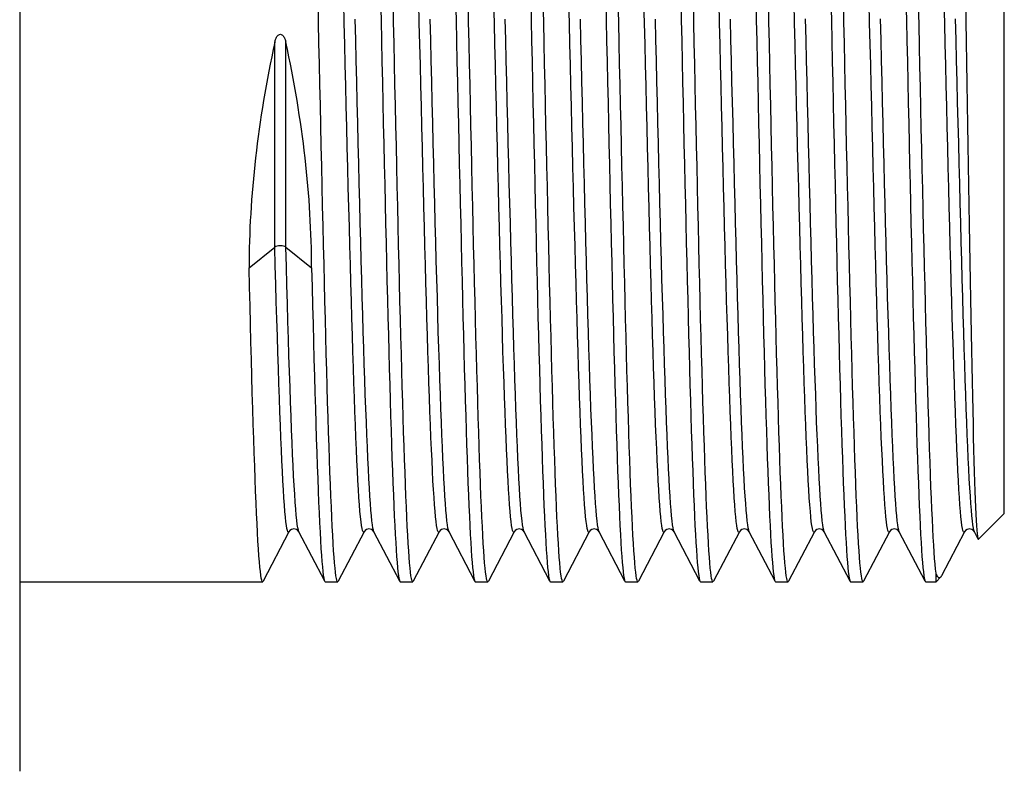
# Model space of a CAD drawing. Extents: x 23 to 1293, y -350 to 674.
# Drawn here: x 550 to 574, y -69 to -51 of the extents above; entities that cross this region are included whole.
import ezdxf

# ---------------------------------------------------------------- set-up
doc = ezdxf.new("R2010")
doc.units = 0
doc.layers.add('AM_4', color=3, linetype='CONTINUOUS', lineweight=25)

msp = doc.modelspace()

# ---------------------------------------------------------------- linework, layer by layer
at = {"layer": 'AM_4', "color": 7}
for p, q in [((549.732, -33.508), (549.732, -68.772)), ((573.532, -62.54), (573.532, -39.74)), ((555.899, -56.102), (555.899, -51.145)), ((556.165, -56.102), (556.165, -51.145)), ((555.276, -56.603), (555.899, -56.102)), ((556.165, -56.102), (556.788, -56.603)), ((573.532, -62.54), (572.91, -63.162)), ((556.241, -62.98), (555.617, -64.178)), ((557.104, -64.178), (556.48, -62.98)), ((558.055, -62.98), (557.431, -64.178)), ((558.919, -64.178), (558.294, -62.98)), ((559.87, -62.98), (559.245, -64.178)), ((560.733, -64.178), (560.109, -62.98)), ((561.684, -62.98), (561.06, -64.178)), ((562.547, -64.178), (561.923, -62.98)), ((563.498, -62.98), (562.874, -64.178)), ((564.361, -64.178), (563.737, -62.98)), ((565.312, -62.98), (564.688, -64.178)), ((566.176, -64.178), (565.552, -62.98)), ((567.127, -62.98), (566.503, -64.178)), ((567.99, -64.178), (567.366, -62.98)), ((568.941, -62.98), (568.317, -64.178)), ((569.804, -64.178), (569.18, -62.98)), ((570.755, -62.98), (570.131, -64.178)), ((571.619, -64.178), (570.994, -62.98)), ((572.57, -62.98), (572.015, -64.045)), ((572.901, -63.157), (572.809, -62.98)), ((571.882, -64.19), (571.882, -63.983)), ((549.732, -64.19), (555.605, -64.19)), ((557.117, -64.19), (557.419, -64.19)), ((558.931, -64.19), (559.233, -64.19)), ((560.745, -64.19), (561.047, -64.19)), ((562.559, -64.19), (562.862, -64.19)), ((564.374, -64.19), (564.676, -64.19)), ((566.188, -64.19), (566.49, -64.19)), ((568.002, -64.19), (568.305, -64.19)), ((569.817, -64.19), (570.119, -64.19)), ((571.631, -64.19), (571.882, -64.19)), ((571.989, -64.082), (571.882, -64.19))]:
    msp.add_line(p, q, dxfattribs=at)
at = {"layer": 'AM_4', "color": 7, "flags": 128}
for points in [[(557.431, -64.178), (557.42, -64.19), (557.409, -64.182), (557.398, -64.155), (557.387, -64.109), (557.376, -64.044), (557.365, -63.96), (557.354, -63.858), (557.343, -63.736), (557.331, -63.596), (557.32, -63.438), (557.309, -63.261), (557.298, -63.067), (557.287, -62.855), (557.276, -62.626), (557.265, -62.38), (557.254, -62.117), (557.243, -61.838), (557.232, -61.544), (557.221, -61.234), (557.21, -60.91), (557.199, -60.571), (557.187, -60.218), (557.176, -59.851), (557.165, -59.472), (557.154, -59.081), (557.143, -58.678), (557.132, -58.264), (557.121, -57.839), (557.11, -57.405), (557.099, -56.961), (557.088, -56.509), (557.077, -56.049), (557.066, -55.582), (557.055, -55.108), (557.043, -54.628), (557.032, -54.143), (557.021, -53.654), (557.01, -53.161), (556.999, -52.665), (556.988, -52.167), (556.977, -51.667), (556.966, -51.167), (556.955, -50.666), (556.944, -50.166)], [(558.055, -62.978), (558.043, -62.992), (558.031, -62.984), (558.019, -62.954), (558.006, -62.903), (557.994, -62.831), (557.982, -62.737), (557.969, -62.622), (557.957, -62.487), (557.945, -62.331), (557.933, -62.155), (557.92, -61.96), (557.908, -61.745), (557.896, -61.512), (557.884, -61.259), (557.871, -60.989), (557.859, -60.7), (557.847, -60.394), (557.835, -60.071), (557.822, -59.732), (557.81, -59.377), (557.798, -59.008), (557.786, -58.625), (557.773, -58.228), (557.761, -57.819), (557.749, -57.397), (557.737, -56.965), (557.724, -56.522), (557.712, -56.069), (557.7, -55.607), (557.688, -55.136), (557.675, -54.659), (557.663, -54.175), (557.651, -53.686), (557.638, -53.193), (557.626, -52.695), (557.614, -52.195), (557.602, -51.694), (557.589, -51.191), (557.577, -50.688), (557.565, -50.186)], [(558.454, -50.113), (558.466, -50.612), (558.477, -51.113), (558.488, -51.613), (558.499, -52.113), (558.51, -52.612), (558.521, -53.108), (558.532, -53.601), (558.543, -54.091), (558.554, -54.576), (558.565, -55.056), (558.576, -55.531), (558.587, -55.999), (558.598, -56.46), (558.61, -56.913), (558.621, -57.358), (558.632, -57.793), (558.643, -58.219), (558.654, -58.634), (558.665, -59.038), (558.676, -59.431), (558.687, -59.811), (558.698, -60.179), (558.709, -60.533), (558.72, -60.874), (558.731, -61.2), (558.742, -61.511), (558.754, -61.808), (558.765, -62.088), (558.776, -62.352), (558.787, -62.6), (558.798, -62.831), (558.809, -63.045), (558.82, -63.241), (558.831, -63.42), (558.842, -63.58), (558.853, -63.722), (558.864, -63.845), (558.875, -63.95), (558.886, -64.036), (558.898, -64.103), (558.909, -64.151), (558.92, -64.18), (558.931, -64.19)], [(559.245, -64.178), (559.234, -64.19), (559.223, -64.182), (559.212, -64.155), (559.201, -64.109), (559.19, -64.044), (559.179, -63.96), (559.168, -63.858), (559.157, -63.736), (559.146, -63.596), (559.135, -63.438), (559.124, -63.261), (559.113, -63.067), (559.101, -62.855), (559.09, -62.626), (559.079, -62.38), (559.068, -62.117), (559.057, -61.838), (559.046, -61.544), (559.035, -61.234), (559.024, -60.91), (559.013, -60.571), (559.002, -60.218), (558.991, -59.851), (558.98, -59.472), (558.969, -59.081), (558.957, -58.678), (558.946, -58.264), (558.935, -57.839), (558.924, -57.405), (558.913, -56.961), (558.902, -56.509), (558.891, -56.049), (558.88, -55.582), (558.869, -55.108), (558.858, -54.628), (558.847, -54.143), (558.836, -53.654), (558.825, -53.161), (558.813, -52.665), (558.802, -52.167), (558.791, -51.667), (558.78, -51.167), (558.769, -50.666), (558.758, -50.166)], [(559.87, -62.979), (559.857, -62.992), (559.845, -62.984), (559.833, -62.954), (559.821, -62.903), (559.808, -62.83), (559.796, -62.736), (559.784, -62.622), (559.772, -62.486), (559.759, -62.331), (559.747, -62.155), (559.735, -61.96), (559.722, -61.746), (559.71, -61.512), (559.698, -61.26), (559.686, -60.989), (559.673, -60.7), (559.661, -60.393), (559.649, -60.07), (559.637, -59.731), (559.624, -59.377), (559.612, -59.008), (559.6, -58.625), (559.588, -58.228), (559.575, -57.819), (559.563, -57.398), (559.551, -56.965), (559.539, -56.522), (559.526, -56.068), (559.514, -55.606), (559.502, -55.136), (559.49, -54.659), (559.477, -54.175), (559.465, -53.686), (559.453, -53.193), (559.441, -52.696), (559.428, -52.196), (559.416, -51.694), (559.404, -51.191), (559.391, -50.688), (559.379, -50.186)], [(560.269, -50.113), (560.28, -50.612), (560.291, -51.113), (560.302, -51.613), (560.313, -52.113), (560.324, -52.612), (560.335, -53.108), (560.346, -53.601), (560.357, -54.091), (560.368, -54.576), (560.38, -55.056), (560.391, -55.531), (560.402, -55.999), (560.413, -56.46), (560.424, -56.913), (560.435, -57.358), (560.446, -57.793), (560.457, -58.219), (560.468, -58.634), (560.479, -59.038), (560.49, -59.431), (560.501, -59.811), (560.512, -60.179), (560.524, -60.533), (560.535, -60.874), (560.546, -61.2), (560.557, -61.511), (560.568, -61.808), (560.579, -62.088), (560.59, -62.352), (560.601, -62.6), (560.612, -62.831), (560.623, -63.045), (560.634, -63.241), (560.645, -63.42), (560.656, -63.58), (560.668, -63.722), (560.679, -63.845), (560.69, -63.95), (560.701, -64.036), (560.712, -64.103), (560.723, -64.151), (560.734, -64.18), (560.745, -64.19)], [(561.06, -64.178), (561.049, -64.19), (561.038, -64.182), (561.026, -64.155), (561.015, -64.109), (561.004, -64.044), (560.993, -63.96), (560.982, -63.858), (560.971, -63.736), (560.96, -63.596), (560.949, -63.438), (560.938, -63.261), (560.927, -63.067), (560.916, -62.855), (560.905, -62.626), (560.894, -62.38), (560.882, -62.117), (560.871, -61.838), (560.86, -61.544), (560.849, -61.234), (560.838, -60.91), (560.827, -60.571), (560.816, -60.218), (560.805, -59.851), (560.794, -59.472), (560.783, -59.081), (560.772, -58.678), (560.761, -58.264), (560.75, -57.839), (560.738, -57.405), (560.727, -56.961), (560.716, -56.509), (560.705, -56.049), (560.694, -55.582), (560.683, -55.108), (560.672, -54.628), (560.661, -54.143), (560.65, -53.654), (560.639, -53.161), (560.628, -52.665), (560.617, -52.167), (560.606, -51.667), (560.594, -51.167), (560.583, -50.666), (560.572, -50.166)], [(561.684, -62.979), (561.672, -62.993), (561.659, -62.984), (561.647, -62.954), (561.635, -62.902), (561.623, -62.83), (561.61, -62.736), (561.598, -62.621), (561.586, -62.486), (561.574, -62.331), (561.561, -62.156), (561.549, -61.961), (561.537, -61.746), (561.525, -61.512), (561.512, -61.26), (561.5, -60.988), (561.488, -60.699), (561.475, -60.393), (561.463, -60.07), (561.451, -59.731), (561.439, -59.377), (561.426, -59.008), (561.414, -58.625), (561.402, -58.229), (561.39, -57.819), (561.377, -57.398), (561.365, -56.965), (561.353, -56.521), (561.341, -56.068), (561.328, -55.606), (561.316, -55.136), (561.304, -54.659), (561.292, -54.175), (561.279, -53.686), (561.267, -53.193), (561.255, -52.696), (561.243, -52.196), (561.23, -51.694), (561.218, -51.191), (561.206, -50.688), (561.194, -50.186)], [(562.083, -50.113), (562.094, -50.612), (562.105, -51.113), (562.116, -51.613), (562.127, -52.113), (562.138, -52.612), (562.15, -53.108), (562.161, -53.601), (562.172, -54.091), (562.183, -54.576), (562.194, -55.056), (562.205, -55.531), (562.216, -55.999), (562.227, -56.46), (562.238, -56.913), (562.249, -57.358), (562.26, -57.793), (562.271, -58.219), (562.282, -58.634), (562.294, -59.038), (562.305, -59.431), (562.316, -59.811), (562.327, -60.179), (562.338, -60.533), (562.349, -60.874), (562.36, -61.2), (562.371, -61.511), (562.382, -61.808), (562.393, -62.088), (562.404, -62.352), (562.415, -62.6), (562.426, -62.831), (562.438, -63.045), (562.449, -63.241), (562.46, -63.42), (562.471, -63.58), (562.482, -63.722), (562.493, -63.845), (562.504, -63.95), (562.515, -64.036), (562.526, -64.103), (562.537, -64.151), (562.548, -64.18), (562.559, -64.19)], [(562.874, -64.178), (562.863, -64.19), (562.852, -64.182), (562.841, -64.155), (562.83, -64.109), (562.819, -64.044), (562.808, -63.96), (562.796, -63.858), (562.785, -63.736), (562.774, -63.596), (562.763, -63.438), (562.752, -63.261), (562.741, -63.067), (562.73, -62.855), (562.719, -62.626), (562.708, -62.38), (562.697, -62.117), (562.686, -61.838), (562.675, -61.544), (562.664, -61.234), (562.652, -60.91), (562.641, -60.571), (562.63, -60.218), (562.619, -59.851), (562.608, -59.472), (562.597, -59.081), (562.586, -58.678), (562.575, -58.264), (562.564, -57.839), (562.553, -57.405), (562.542, -56.961), (562.531, -56.509), (562.52, -56.049), (562.508, -55.582), (562.497, -55.108), (562.486, -54.628), (562.475, -54.143), (562.464, -53.654), (562.453, -53.161), (562.442, -52.665), (562.431, -52.167), (562.42, -51.667), (562.409, -51.167), (562.398, -50.666), (562.387, -50.166)], [(563.498, -62.98), (563.486, -62.993), (563.474, -62.984), (563.461, -62.953), (563.449, -62.902), (563.437, -62.829), (563.425, -62.736), (563.412, -62.621), (563.4, -62.487), (563.388, -62.332), (563.376, -62.156), (563.363, -61.961), (563.351, -61.747), (563.339, -61.512), (563.327, -61.259), (563.314, -60.988), (563.302, -60.699), (563.29, -60.393), (563.277, -60.07), (563.265, -59.731), (563.253, -59.377), (563.241, -59.008), (563.228, -58.625), (563.216, -58.229), (563.204, -57.819), (563.192, -57.398), (563.179, -56.965), (563.167, -56.521), (563.155, -56.068), (563.143, -55.606), (563.13, -55.136), (563.118, -54.659), (563.106, -54.175), (563.094, -53.686), (563.081, -53.193), (563.069, -52.696), (563.057, -52.196), (563.045, -51.694), (563.032, -51.191), (563.02, -50.688), (563.008, -50.186)], [(563.897, -50.113), (563.908, -50.612), (563.919, -51.113), (563.931, -51.613), (563.942, -52.113), (563.953, -52.612), (563.964, -53.108), (563.975, -53.601), (563.986, -54.091), (563.997, -54.576), (564.008, -55.056), (564.019, -55.531), (564.03, -55.999), (564.041, -56.46), (564.052, -56.913), (564.063, -57.358), (564.075, -57.793), (564.086, -58.219), (564.097, -58.634), (564.108, -59.038), (564.119, -59.431), (564.13, -59.811), (564.141, -60.179), (564.152, -60.533), (564.163, -60.874), (564.174, -61.2), (564.185, -61.511), (564.196, -61.808), (564.207, -62.088), (564.219, -62.352), (564.23, -62.6), (564.241, -62.831), (564.252, -63.045), (564.263, -63.241), (564.274, -63.42), (564.285, -63.58), (564.296, -63.722), (564.307, -63.845), (564.318, -63.95), (564.329, -64.036), (564.34, -64.103), (564.351, -64.151), (564.363, -64.18), (564.374, -64.19)], [(564.688, -64.178), (564.677, -64.19), (564.666, -64.182), (564.655, -64.155), (564.644, -64.109), (564.633, -64.044), (564.622, -63.96), (564.611, -63.858), (564.6, -63.736), (564.589, -63.596), (564.578, -63.438), (564.566, -63.261), (564.555, -63.067), (564.544, -62.855), (564.533, -62.626), (564.522, -62.38), (564.511, -62.117), (564.5, -61.838), (564.489, -61.544), (564.478, -61.234), (564.467, -60.91), (564.456, -60.571), (564.445, -60.218), (564.434, -59.851), (564.422, -59.472), (564.411, -59.081), (564.4, -58.678), (564.389, -58.264), (564.378, -57.839), (564.367, -57.405), (564.356, -56.961), (564.345, -56.509), (564.334, -56.049), (564.323, -55.582), (564.312, -55.108), (564.301, -54.628), (564.29, -54.143), (564.278, -53.654), (564.267, -53.161), (564.256, -52.665), (564.245, -52.167), (564.234, -51.667), (564.223, -51.167), (564.212, -50.666), (564.201, -50.166)], [(565.312, -62.98), (565.3, -62.992), (565.288, -62.983), (565.276, -62.953), (565.263, -62.901), (565.251, -62.829), (565.239, -62.736), (565.227, -62.622), (565.214, -62.487), (565.202, -62.332), (565.19, -62.157), (565.178, -61.962), (565.165, -61.746), (565.153, -61.512), (565.141, -61.259), (565.129, -60.987), (565.116, -60.698), (565.104, -60.392), (565.092, -60.07), (565.08, -59.731), (565.067, -59.377), (565.055, -59.009), (565.043, -58.626), (565.03, -58.229), (565.018, -57.819), (565.006, -57.398), (564.994, -56.964), (564.981, -56.521), (564.969, -56.068), (564.957, -55.606), (564.945, -55.136), (564.932, -54.659), (564.92, -54.175), (564.908, -53.687), (564.896, -53.193), (564.883, -52.696), (564.871, -52.196), (564.859, -51.694), (564.847, -51.191), (564.834, -50.688), (564.822, -50.185)], [(565.712, -50.113), (565.723, -50.612), (565.734, -51.113), (565.745, -51.613), (565.756, -52.113), (565.767, -52.612), (565.778, -53.108), (565.789, -53.601), (565.8, -54.091), (565.811, -54.576), (565.822, -55.056), (565.833, -55.531), (565.845, -55.999), (565.856, -56.46), (565.867, -56.913), (565.878, -57.358), (565.889, -57.793), (565.9, -58.219), (565.911, -58.634), (565.922, -59.038), (565.933, -59.431), (565.944, -59.811), (565.955, -60.179), (565.966, -60.533), (565.977, -60.874), (565.989, -61.2), (566, -61.511), (566.011, -61.808), (566.022, -62.088), (566.033, -62.352), (566.044, -62.6), (566.055, -62.831), (566.066, -63.045), (566.077, -63.241), (566.088, -63.42), (566.099, -63.58), (566.11, -63.722), (566.121, -63.845), (566.133, -63.95), (566.144, -64.036), (566.155, -64.103), (566.166, -64.151), (566.177, -64.18), (566.188, -64.19)], [(566.503, -64.178), (566.492, -64.19), (566.48, -64.182), (566.469, -64.155), (566.458, -64.109), (566.447, -64.044), (566.436, -63.96), (566.425, -63.858), (566.414, -63.736), (566.403, -63.596), (566.392, -63.438), (566.381, -63.261), (566.37, -63.067), (566.359, -62.855), (566.348, -62.626), (566.336, -62.38), (566.325, -62.117), (566.314, -61.838), (566.303, -61.544), (566.292, -61.234), (566.281, -60.91), (566.27, -60.571), (566.259, -60.218), (566.248, -59.851), (566.237, -59.472), (566.226, -59.081), (566.215, -58.678), (566.203, -58.264), (566.192, -57.839), (566.181, -57.405), (566.17, -56.961), (566.159, -56.509), (566.148, -56.049), (566.137, -55.582), (566.126, -55.108), (566.115, -54.628), (566.104, -54.143), (566.093, -53.654), (566.082, -53.161), (566.071, -52.665), (566.059, -52.167), (566.048, -51.667), (566.037, -51.167), (566.026, -50.666), (566.015, -50.166)], [(567.127, -62.979), (567.114, -62.992), (567.102, -62.983), (567.09, -62.953), (567.078, -62.901), (567.065, -62.829), (567.053, -62.736), (567.041, -62.622), (567.029, -62.488), (567.016, -62.333), (567.004, -62.157), (566.992, -61.961), (566.98, -61.746), (566.967, -61.511), (566.955, -61.258), (566.943, -60.987), (566.931, -60.698), (566.918, -60.392), (566.906, -60.07), (566.894, -59.732), (566.882, -59.378), (566.869, -59.009), (566.857, -58.626), (566.845, -58.229), (566.833, -57.819), (566.82, -57.397), (566.808, -56.964), (566.796, -56.521), (566.783, -56.068), (566.771, -55.606), (566.759, -55.136), (566.747, -54.659), (566.734, -54.176), (566.722, -53.687), (566.71, -53.193), (566.698, -52.696), (566.685, -52.196), (566.673, -51.694), (566.661, -51.191), (566.649, -50.688), (566.636, -50.185)], [(567.526, -50.113), (567.537, -50.612), (567.548, -51.113), (567.559, -51.613), (567.57, -52.113), (567.581, -52.612), (567.592, -53.108), (567.603, -53.601), (567.615, -54.091), (567.626, -54.576), (567.637, -55.056), (567.648, -55.531), (567.659, -55.999), (567.67, -56.46), (567.681, -56.913), (567.692, -57.358), (567.703, -57.793), (567.714, -58.219), (567.725, -58.634), (567.736, -59.038), (567.747, -59.431), (567.759, -59.811), (567.77, -60.179), (567.781, -60.533), (567.792, -60.874), (567.803, -61.2), (567.814, -61.511), (567.825, -61.808), (567.836, -62.088), (567.847, -62.352), (567.858, -62.6), (567.869, -62.831), (567.88, -63.045), (567.891, -63.241), (567.903, -63.42), (567.914, -63.58), (567.925, -63.722), (567.936, -63.845), (567.947, -63.95), (567.958, -64.036), (567.969, -64.103), (567.98, -64.151), (567.991, -64.18), (568.002, -64.19)], [(568.317, -64.178), (568.306, -64.19), (568.295, -64.182), (568.284, -64.155), (568.273, -64.109), (568.261, -64.044), (568.25, -63.96), (568.239, -63.858), (568.228, -63.736), (568.217, -63.596), (568.206, -63.438), (568.195, -63.261), (568.184, -63.067), (568.173, -62.855), (568.162, -62.626), (568.151, -62.38), (568.14, -62.117), (568.129, -61.838), (568.117, -61.544), (568.106, -61.234), (568.095, -60.91), (568.084, -60.571), (568.073, -60.218), (568.062, -59.851), (568.051, -59.472), (568.04, -59.081), (568.029, -58.678), (568.018, -58.264), (568.007, -57.839), (567.996, -57.405), (567.985, -56.961), (567.973, -56.509), (567.962, -56.049), (567.951, -55.582), (567.94, -55.108), (567.929, -54.628), (567.918, -54.143), (567.907, -53.654), (567.896, -53.161), (567.885, -52.665), (567.874, -52.167), (567.863, -51.667), (567.852, -51.167), (567.841, -50.666), (567.829, -50.166)], [(568.941, -62.979), (568.929, -62.991), (568.916, -62.982), (568.904, -62.952), (568.892, -62.901), (568.88, -62.829), (568.867, -62.737), (568.855, -62.623), (568.843, -62.488), (568.831, -62.333), (568.818, -62.157), (568.806, -61.961), (568.794, -61.745), (568.782, -61.511), (568.769, -61.258), (568.757, -60.987), (568.745, -60.698), (568.733, -60.393), (568.72, -60.071), (568.708, -59.732), (568.696, -59.378), (568.684, -59.009), (568.671, -58.626), (568.659, -58.229), (568.647, -57.819), (568.635, -57.397), (568.622, -56.964), (568.61, -56.521), (568.598, -56.068), (568.586, -55.606), (568.573, -55.136), (568.561, -54.659), (568.549, -54.176), (568.536, -53.687), (568.524, -53.193), (568.512, -52.696), (568.5, -52.196), (568.487, -51.694), (568.475, -51.191), (568.463, -50.687), (568.451, -50.185)], [(569.34, -50.113), (569.351, -50.612), (569.362, -51.113), (569.373, -51.613), (569.384, -52.113), (569.396, -52.612), (569.407, -53.108), (569.418, -53.601), (569.429, -54.091), (569.44, -54.576), (569.451, -55.056), (569.462, -55.531), (569.473, -55.999), (569.484, -56.46), (569.495, -56.913), (569.506, -57.358), (569.517, -57.793), (569.528, -58.219), (569.54, -58.634), (569.551, -59.038), (569.562, -59.431), (569.573, -59.811), (569.584, -60.179), (569.595, -60.533), (569.606, -60.874), (569.617, -61.2), (569.628, -61.511), (569.639, -61.808), (569.65, -62.088), (569.661, -62.352), (569.673, -62.6), (569.684, -62.831), (569.695, -63.045), (569.706, -63.241), (569.717, -63.42), (569.728, -63.58), (569.739, -63.722), (569.75, -63.845), (569.761, -63.95), (569.772, -64.036), (569.783, -64.103), (569.794, -64.151), (569.805, -64.18), (569.817, -64.19)], [(570.131, -64.178), (570.12, -64.19), (570.109, -64.182), (570.098, -64.155), (570.087, -64.109), (570.076, -64.044), (570.065, -63.96), (570.054, -63.858), (570.043, -63.736), (570.031, -63.596), (570.02, -63.438), (570.009, -63.261), (569.998, -63.067), (569.987, -62.855), (569.976, -62.626), (569.965, -62.38), (569.954, -62.117), (569.943, -61.838), (569.932, -61.544), (569.921, -61.234), (569.91, -60.91), (569.899, -60.571), (569.887, -60.218), (569.876, -59.851), (569.865, -59.472), (569.854, -59.081), (569.843, -58.678), (569.832, -58.264), (569.821, -57.839), (569.81, -57.405), (569.799, -56.961), (569.788, -56.509), (569.777, -56.049), (569.766, -55.582), (569.755, -55.108), (569.743, -54.628), (569.732, -54.143), (569.721, -53.654), (569.71, -53.161), (569.699, -52.665), (569.688, -52.167), (569.677, -51.667), (569.666, -51.167), (569.655, -50.666), (569.644, -50.166)], [(570.755, -62.978), (570.743, -62.991), (570.731, -62.982), (570.719, -62.953), (570.706, -62.902), (570.694, -62.83), (570.682, -62.737), (570.669, -62.623), (570.657, -62.488), (570.645, -62.332), (570.633, -62.156), (570.62, -61.96), (570.608, -61.745), (570.596, -61.511), (570.584, -61.258), (570.571, -60.987), (570.559, -60.699), (570.547, -60.393), (570.535, -60.071), (570.522, -59.732), (570.51, -59.378), (570.498, -59.009), (570.486, -58.625), (570.473, -58.228), (570.461, -57.818), (570.449, -57.397), (570.437, -56.964), (570.424, -56.521), (570.412, -56.068), (570.4, -55.606), (570.388, -55.136), (570.375, -54.659), (570.363, -54.176), (570.351, -53.687), (570.338, -53.193), (570.326, -52.696), (570.314, -52.196), (570.302, -51.694), (570.289, -51.191), (570.277, -50.687), (570.265, -50.185)], [(571.154, -50.113), (571.166, -50.612), (571.177, -51.113), (571.188, -51.613), (571.199, -52.113), (571.21, -52.612), (571.221, -53.108), (571.232, -53.601), (571.243, -54.091), (571.254, -54.576), (571.265, -55.056), (571.276, -55.531), (571.287, -55.999), (571.298, -56.46), (571.31, -56.913), (571.321, -57.358), (571.332, -57.793), (571.343, -58.219), (571.354, -58.634), (571.365, -59.038), (571.376, -59.431), (571.387, -59.811), (571.398, -60.179), (571.409, -60.533), (571.42, -60.874), (571.431, -61.2), (571.442, -61.511), (571.454, -61.808), (571.465, -62.088), (571.476, -62.352), (571.487, -62.6), (571.498, -62.831), (571.509, -63.045), (571.52, -63.241), (571.531, -63.42), (571.542, -63.58), (571.553, -63.722), (571.564, -63.845), (571.575, -63.95), (571.586, -64.036), (571.598, -64.103), (571.609, -64.151), (571.62, -64.18), (571.631, -64.19)], [(572.57, -62.978), (572.557, -62.991), (572.545, -62.983), (572.533, -62.953), (572.521, -62.902), (572.508, -62.831), (572.496, -62.737), (572.484, -62.623), (572.472, -62.488), (572.459, -62.332), (572.447, -62.156), (572.435, -61.96), (572.422, -61.745), (572.41, -61.511), (572.398, -61.258), (572.386, -60.988), (572.373, -60.699), (572.361, -60.394), (572.349, -60.071), (572.337, -59.732), (572.324, -59.378), (572.312, -59.008), (572.3, -58.625), (572.288, -58.228), (572.275, -57.818), (572.263, -57.397), (572.251, -56.964), (572.239, -56.521), (572.226, -56.068), (572.214, -55.607), (572.202, -55.137), (572.19, -54.659), (572.177, -54.176), (572.165, -53.687), (572.153, -53.193), (572.141, -52.696), (572.128, -52.195), (572.116, -51.693), (572.104, -51.19), (572.091, -50.687), (572.079, -50.185)], [(572.596, -50.131), (572.604, -50.633), (572.612, -51.137), (572.619, -51.641), (572.627, -52.144), (572.635, -52.644), (572.643, -53.141), (572.65, -53.634), (572.658, -54.122), (572.666, -54.605), (572.674, -55.082), (572.682, -55.552), (572.689, -56.015), (572.697, -56.47), (572.705, -56.916), (572.713, -57.351), (572.721, -57.774), (572.728, -58.186), (572.736, -58.585), (572.744, -58.972), (572.752, -59.345), (572.76, -59.705), (572.768, -60.05), (572.776, -60.38), (572.783, -60.693), (572.791, -60.989), (572.799, -61.268), (572.807, -61.529), (572.815, -61.772), (572.823, -61.997), (572.831, -62.203), (572.839, -62.39), (572.846, -62.558), (572.854, -62.706), (572.862, -62.833), (572.87, -62.939), (572.878, -63.025), (572.886, -63.091), (572.894, -63.135), (572.902, -63.159), (572.91, -63.162)], [(571.882, -63.983), (571.871, -63.884), (571.859, -63.767), (571.848, -63.631), (571.837, -63.476), (571.826, -63.304), (571.815, -63.113), (571.804, -62.904), (571.793, -62.678), (571.782, -62.435), (571.771, -62.175), (571.759, -61.899), (571.748, -61.607), (571.737, -61.299), (571.726, -60.976), (571.715, -60.639), (571.704, -60.288), (571.693, -59.923), (571.682, -59.545), (571.671, -59.155), (571.659, -58.753), (571.648, -58.339), (571.637, -57.915), (571.626, -57.481), (571.615, -57.037), (571.604, -56.585), (571.593, -56.125), (571.582, -55.657), (571.571, -55.183), (571.559, -54.702), (571.548, -54.217), (571.537, -53.726), (571.526, -53.232), (571.515, -52.735), (571.504, -52.236), (571.493, -51.734), (571.482, -51.232), (571.471, -50.73), (571.459, -50.229)], [(558.294, -62.979), (558.282, -62.946), (558.27, -62.89), (558.258, -62.813), (558.245, -62.715), (558.233, -62.596), (558.221, -62.457), (558.209, -62.297), (558.196, -62.117), (558.184, -61.918), (558.172, -61.699), (558.16, -61.462), (558.147, -61.206), (558.135, -60.931), (558.123, -60.639), (558.111, -60.329), (558.098, -60.003), (558.086, -59.661), (558.074, -59.303), (558.061, -58.931), (558.049, -58.545), (558.037, -58.146), (558.025, -57.734), (558.012, -57.31), (558, -56.876), (557.988, -56.43), (557.976, -55.975), (557.963, -55.512), (557.951, -55.04), (557.939, -54.561), (557.927, -54.077), (557.914, -53.587), (557.902, -53.092), (557.89, -52.594), (557.878, -52.094), (557.865, -51.592), (557.853, -51.089), (557.841, -50.586)], [(560.109, -62.98), (560.096, -62.946), (560.084, -62.89), (560.072, -62.813), (560.06, -62.715), (560.047, -62.596), (560.035, -62.456), (560.023, -62.297), (560.011, -62.117), (559.998, -61.918), (559.986, -61.7), (559.974, -61.462), (559.962, -61.206), (559.949, -60.931), (559.937, -60.639), (559.925, -60.329), (559.913, -60.003), (559.9, -59.661), (559.888, -59.303), (559.876, -58.931), (559.864, -58.545), (559.851, -58.146), (559.839, -57.734), (559.827, -57.311), (559.814, -56.876), (559.802, -56.43), (559.79, -55.975), (559.778, -55.512), (559.765, -55.04), (559.753, -54.561), (559.741, -54.076), (559.729, -53.586), (559.716, -53.092), (559.704, -52.594), (559.692, -52.094), (559.68, -51.592), (559.667, -51.089), (559.655, -50.586)], [(561.923, -62.98), (561.911, -62.945), (561.898, -62.889), (561.886, -62.812), (561.874, -62.714), (561.862, -62.596), (561.849, -62.456), (561.837, -62.297), (561.825, -62.118), (561.813, -61.919), (561.8, -61.7), (561.788, -61.463), (561.776, -61.206), (561.764, -60.931), (561.751, -60.638), (561.739, -60.329), (561.727, -60.002), (561.715, -59.66), (561.702, -59.303), (561.69, -58.931), (561.678, -58.546), (561.666, -58.147), (561.653, -57.735), (561.641, -57.311), (561.629, -56.876), (561.616, -56.43), (561.604, -55.975), (561.592, -55.511), (561.58, -55.04), (561.567, -54.561), (561.555, -54.076), (561.543, -53.587), (561.531, -53.092), (561.518, -52.594), (561.506, -52.094), (561.494, -51.592), (561.482, -51.089), (561.469, -50.586)], [(563.737, -62.979), (563.725, -62.945), (563.713, -62.889), (563.7, -62.812), (563.688, -62.714), (563.676, -62.596), (563.664, -62.457), (563.651, -62.298), (563.639, -62.118), (563.627, -61.919), (563.615, -61.701), (563.602, -61.462), (563.59, -61.206), (563.578, -60.931), (563.566, -60.638), (563.553, -60.328), (563.541, -60.002), (563.529, -59.66), (563.517, -59.303), (563.504, -58.932), (563.492, -58.546), (563.48, -58.147), (563.468, -57.735), (563.455, -57.311), (563.443, -56.876), (563.431, -56.43), (563.419, -55.975), (563.406, -55.511), (563.394, -55.04), (563.382, -54.561), (563.369, -54.076), (563.357, -53.587), (563.345, -53.092), (563.333, -52.595), (563.32, -52.094), (563.308, -51.592), (563.296, -51.089), (563.284, -50.586)], [(565.552, -62.979), (565.539, -62.944), (565.527, -62.888), (565.515, -62.812), (565.502, -62.714), (565.49, -62.596), (565.478, -62.457), (565.466, -62.298), (565.453, -62.119), (565.441, -61.919), (565.429, -61.7), (565.417, -61.462), (565.404, -61.205), (565.392, -60.93), (565.38, -60.638), (565.368, -60.328), (565.355, -60.002), (565.343, -59.661), (565.331, -59.304), (565.319, -58.932), (565.306, -58.546), (565.294, -58.147), (565.282, -57.735), (565.27, -57.311), (565.257, -56.875), (565.245, -56.43), (565.233, -55.975), (565.221, -55.511), (565.208, -55.04), (565.196, -54.561), (565.184, -54.077), (565.172, -53.587), (565.159, -53.093), (565.147, -52.595), (565.135, -52.094), (565.122, -51.592), (565.11, -51.089), (565.098, -50.586)], [(567.366, -62.978), (567.354, -62.944), (567.341, -62.888), (567.329, -62.812), (567.317, -62.715), (567.305, -62.596), (567.292, -62.458), (567.28, -62.299), (567.268, -62.119), (567.255, -61.919), (567.243, -61.7), (567.231, -61.462), (567.219, -61.205), (567.206, -60.93), (567.194, -60.638), (567.182, -60.328), (567.17, -60.003), (567.157, -59.661), (567.145, -59.304), (567.133, -58.932), (567.121, -58.546), (567.108, -58.147), (567.096, -57.734), (567.084, -57.31), (567.072, -56.875), (567.059, -56.43), (567.047, -55.975), (567.035, -55.511), (567.023, -55.04), (567.01, -54.561), (566.998, -54.077), (566.986, -53.587), (566.974, -53.093), (566.961, -52.595), (566.949, -52.094), (566.937, -51.592), (566.925, -51.089), (566.912, -50.586)], [(569.18, -62.978), (569.168, -62.944), (569.156, -62.889), (569.143, -62.812), (569.131, -62.715), (569.119, -62.597), (569.107, -62.458), (569.094, -62.299), (569.082, -62.119), (569.07, -61.919), (569.058, -61.699), (569.045, -61.461), (569.033, -61.205), (569.021, -60.93), (569.008, -60.638), (568.996, -60.329), (568.984, -60.003), (568.972, -59.662), (568.959, -59.304), (568.947, -58.932), (568.935, -58.546), (568.923, -58.146), (568.91, -57.734), (568.898, -57.31), (568.886, -56.875), (568.874, -56.429), (568.861, -55.975), (568.849, -55.511), (568.837, -55.04), (568.825, -54.562), (568.812, -54.077), (568.8, -53.587), (568.788, -53.093), (568.776, -52.595), (568.763, -52.094), (568.751, -51.592), (568.739, -51.089), (568.727, -50.585)], [(570.994, -62.978), (570.982, -62.944), (570.97, -62.889), (570.958, -62.813), (570.945, -62.716), (570.933, -62.597), (570.921, -62.458), (570.909, -62.298), (570.896, -62.118), (570.884, -61.918), (570.872, -61.699), (570.86, -61.461), (570.847, -61.205), (570.835, -60.93), (570.823, -60.638), (570.811, -60.329), (570.798, -60.004), (570.786, -59.662), (570.774, -59.304), (570.761, -58.932), (570.749, -58.546), (570.737, -58.146), (570.725, -57.734), (570.712, -57.31), (570.7, -56.875), (570.688, -56.43), (570.676, -55.975), (570.663, -55.512), (570.651, -55.04), (570.639, -54.562), (570.627, -54.077), (570.614, -53.587), (570.602, -53.093), (570.59, -52.595), (570.578, -52.094), (570.565, -51.592), (570.553, -51.088), (570.541, -50.585)], [(572.809, -62.978), (572.796, -62.945), (572.784, -62.89), (572.772, -62.813), (572.76, -62.716), (572.747, -62.597), (572.735, -62.458), (572.723, -62.298), (572.711, -62.118), (572.698, -61.918), (572.686, -61.699), (572.674, -61.461), (572.662, -61.205), (572.649, -60.931), (572.637, -60.639), (572.625, -60.33), (572.613, -60.004), (572.6, -59.662), (572.588, -59.304), (572.576, -58.932), (572.564, -58.545), (572.551, -58.146), (572.539, -57.734), (572.527, -57.31), (572.514, -56.875), (572.502, -56.43), (572.49, -55.975), (572.478, -55.512), (572.465, -55.04), (572.453, -54.562), (572.441, -54.077), (572.429, -53.587), (572.416, -53.092), (572.404, -52.594), (572.392, -52.094), (572.38, -51.591), (572.367, -51.088), (572.355, -50.585)], [(555.899, -51.145), (555.904, -51.124), (555.909, -51.103), (555.916, -51.083), (555.923, -51.064), (555.931, -51.045), (555.941, -51.027), (555.951, -51.01), (555.964, -50.993), (555.978, -50.978), (555.994, -50.966), (556.012, -50.958), (556.032, -50.955), (556.051, -50.958), (556.069, -50.966), (556.085, -50.978), (556.1, -50.993), (556.112, -51.01), (556.123, -51.027), (556.132, -51.045), (556.14, -51.064), (556.148, -51.083), (556.154, -51.103), (556.16, -51.124), (556.165, -51.145)], [(556.241, -62.978), (556.229, -62.991), (556.217, -62.983), (556.204, -62.954), (556.192, -62.904), (556.18, -62.832), (556.168, -62.739), (556.155, -62.625), (556.143, -62.49), (556.131, -62.335), (556.119, -62.16), (556.107, -61.966), (556.094, -61.752), (556.082, -61.52), (556.07, -61.269), (556.058, -60.999), (556.045, -60.712), (556.033, -60.408), (556.021, -60.087), (556.009, -59.75), (555.996, -59.397), (555.984, -59.029), (555.972, -58.648), (555.96, -58.253), (555.948, -57.845), (555.935, -57.425), (555.923, -56.995), (555.911, -56.553), (555.899, -56.102)], [(556.48, -62.979), (556.467, -62.944), (556.455, -62.886), (556.442, -62.806), (556.43, -62.703), (556.417, -62.578), (556.404, -62.431), (556.392, -62.262), (556.379, -62.073), (556.367, -61.863), (556.354, -61.632), (556.341, -61.382), (556.329, -61.112), (556.316, -60.823), (556.304, -60.516), (556.291, -60.19), (556.278, -59.847), (556.266, -59.487), (556.253, -59.112), (556.24, -58.721), (556.228, -58.316), (556.215, -57.897), (556.203, -57.466), (556.19, -57.022), (556.177, -56.567), (556.165, -56.102)], [(555.617, -64.178), (555.605, -64.19), (555.594, -64.181), (555.583, -64.152), (555.571, -64.103), (555.56, -64.034), (555.549, -63.945), (555.537, -63.837), (555.526, -63.708), (555.515, -63.56), (555.503, -63.393), (555.492, -63.206), (555.48, -63.001), (555.469, -62.778), (555.458, -62.537), (555.446, -62.278), (555.435, -62.001), (555.424, -61.708), (555.412, -61.398), (555.401, -61.073), (555.389, -60.732), (555.378, -60.376), (555.367, -60.006), (555.355, -59.622), (555.344, -59.225), (555.333, -58.816), (555.321, -58.395), (555.31, -57.962), (555.299, -57.519), (555.287, -57.065), (555.276, -56.603)], [(556.788, -56.603), (556.799, -57.064), (556.81, -57.516), (556.822, -57.958), (556.833, -58.39), (556.844, -58.81), (556.856, -59.219), (556.867, -59.615), (556.878, -59.998), (556.89, -60.367), (556.901, -60.723), (556.912, -61.063), (556.924, -61.388), (556.935, -61.697), (556.946, -61.99), (556.958, -62.267), (556.969, -62.526), (556.98, -62.767), (556.992, -62.991), (557.003, -63.196), (557.014, -63.383), (557.026, -63.551), (557.037, -63.7), (557.048, -63.829), (557.06, -63.939), (557.071, -64.029), (557.082, -64.099), (557.094, -64.149), (557.105, -64.18), (557.117, -64.19)], [(556.48, -62.98), (556.456, -62.948), (556.419, -62.925), (556.36, -62.912), (556.302, -62.925), (556.265, -62.949), (556.241, -62.98)], [(558.294, -62.98), (558.27, -62.948), (558.233, -62.925), (558.175, -62.912), (558.116, -62.925), (558.079, -62.949), (558.055, -62.98)], [(560.109, -62.98), (560.085, -62.948), (560.048, -62.925), (559.989, -62.912), (559.93, -62.925), (559.893, -62.949), (559.87, -62.98)], [(561.923, -62.98), (561.899, -62.948), (561.862, -62.925), (561.803, -62.912), (561.745, -62.925), (561.708, -62.949), (561.684, -62.98)], [(563.737, -62.98), (563.713, -62.948), (563.676, -62.925), (563.617, -62.912), (563.559, -62.925), (563.522, -62.949), (563.498, -62.98)], [(565.552, -62.98), (565.528, -62.948), (565.491, -62.925), (565.432, -62.912), (565.373, -62.925), (565.336, -62.949), (565.312, -62.98)], [(567.366, -62.98), (567.342, -62.948), (567.305, -62.925), (567.246, -62.912), (567.188, -62.925), (567.151, -62.949), (567.127, -62.98)], [(569.18, -62.98), (569.156, -62.948), (569.119, -62.925), (569.06, -62.912), (569.002, -62.925), (568.965, -62.949), (568.941, -62.98)], [(570.994, -62.98), (570.97, -62.948), (570.933, -62.925), (570.875, -62.912), (570.816, -62.925), (570.779, -62.949), (570.755, -62.98)], [(572.809, -62.98), (572.785, -62.948), (572.748, -62.925), (572.689, -62.912), (572.63, -62.925), (572.593, -62.949), (572.57, -62.98)], [(572.015, -64.045), (572.009, -64.055), (572.004, -64.064), (571.998, -64.072), (571.993, -64.079), (571.987, -64.084), (571.981, -64.089), (571.976, -64.092), (571.97, -64.095), (571.965, -64.096), (571.959, -64.096), (571.954, -64.095), (571.948, -64.093), (571.943, -64.09), (571.937, -64.086), (571.932, -64.081), (571.926, -64.074), (571.92, -64.067), (571.915, -64.058), (571.909, -64.048), (571.904, -64.037), (571.898, -64.025), (571.893, -64.012), (571.887, -63.998), (571.882, -63.983)]]:
    msp.add_lwpolyline(points, dxfattribs=at)
at = {"layer": 'AM_4', "color": 7}
for centre, major_axis, ratio, start_param, end_param in [((562.069, -51.14), (3.577, 12.952), 0.445911, 1.693717, 2.125292), ((549.994, -51.14), (3.577, -12.952), 0.445911, 1.016301, 1.447876), ((556.032, -56.131), (0.15, 0), 0.418662, 1.570796, 2.661627), ((556.032, -56.131), (0.15, 0), 0.418662, 0.479966, 1.570796)]:
    msp.add_ellipse(centre, major_axis=major_axis, ratio=ratio, start_param=start_param, end_param=end_param, dxfattribs=at)

doc.saveas('drawing.dxf')
